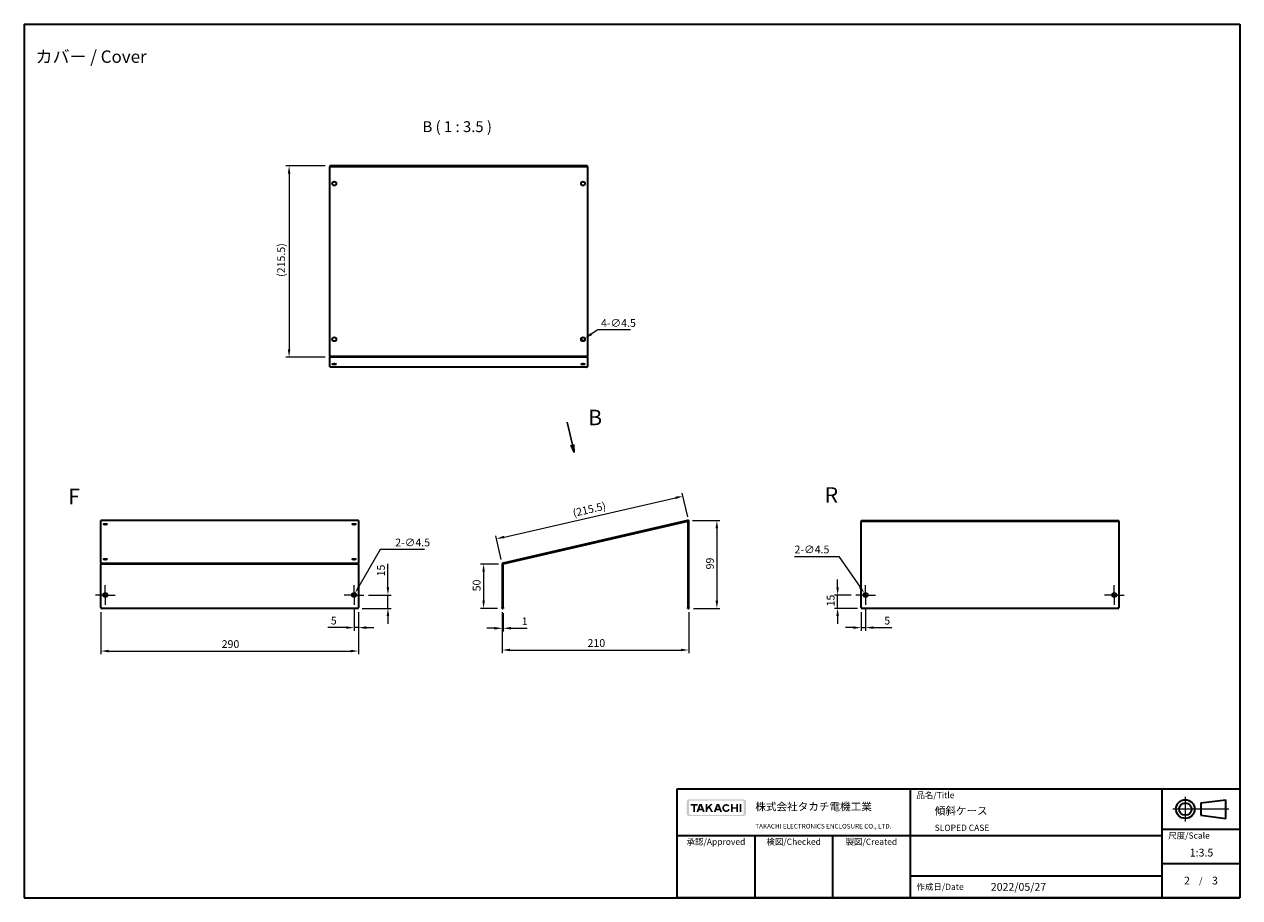
# Model space of a CAD drawing. Units: millimetres. Extents: x 58 to 4379, y 32 to 1156.
# Drawn here: x 1632 to 3001, y 32 to 1016 of the extents above; entities that cross this region are included whole.
import ezdxf
from ezdxf.enums import TextEntityAlignment as Align

# ---------------------------------------------------------------- set-up
doc = ezdxf.new("R2010")
doc.units = ezdxf.units.MM
doc.header["$LTSCALE"] = 4
doc.linetypes.add('CHAIN', pattern=[0.35429999999999995, 0.2362, -0.0295, 0.0591, -0.0295])
doc.layers.get('Defpoints').update_dxf_attribs({"lineweight": 25})
for name, color, linetype, lineweight in [('Border (ISO)', 7, 'Continuous', 35), ('Center Mark (ISO)', 131, 'Continuous', 18), ('Dimension (ISO)', 7, 'Continuous', 18), ('Dimension (ISO) @ 1', 7, 'Continuous', 18), ('Hatch (ISO)', 1, 'Continuous', 18), ('Section Line (ISO)', 7, 'CHAIN', 25), ('Symbol (ISO)', 7, 'Continuous', 18), ('Title (ISO)', 7, 'Continuous', 35), ('Visible (ISO)', 7, 'Continuous', 35), ('Visible Narrow (ISO)', 7, 'Continuous', 25)]:
    doc.layers.add(name, color=color, linetype=linetype, lineweight=lineweight)
doc.styles.add('Note Text (TK)', font='txt')
doc.styles.add('文字スタイル41', font='txt')
doc.styles.add('文字スタイル67', font='arial.ttf')
doc.styles.add('文字スタイル76', font='txt')
doc.styles.add('文字スタイル78', font='arialbd.ttf')
doc.styles.add('文字スタイル81', font='tahoma.ttf')
doc.dimstyles.new('Default - Method 1b (TK)', dxfattribs={"dimscale": 4, "dimtxt": 2.5, "dimasz": 2.5, "dimexe": 1, "dimexo": 1.499999999999999, "dimgap": 1, "dimtad": 1, "dimtoh": 1, "dimrnd": 1e-08, "dimdsep": 46, "dimtxsty": 'Note Text (TK)', "dimcen": 0.09, "dimdle": 5, "dimclrd": 100, "dimclre": 100, "dimclrt": 7, "dimadec": 1, "dimazin": 1, "dimtfac": 1, "dimtmove": 0, "dimatfit": 3, "dimfxl": 1, "dimtolj": 1, "dimlwd": -1, "dimlwe": -1, "dimarcsym": 0})

# ---------------------------------------------------------------- blocks, each defined once
blk = doc.blocks.new('図面枠 tk図枠')
at = {"layer": 'Border (ISO)'}
for p, q in [((14.49999999999999, 289), (405.4999999999999, 289)), ((14.49999999999999, 289), (14.50000000000001, 8.000000000000007)), ((405.4999999999999, 289), (405.4999999999999, 8.000000000000007)), ((14.50000000000001, 8.000000000000007), (405.4999999999999, 8.000000000000007))]:
    blk.add_line(p, q, dxfattribs=at)
blk = doc.blocks.new('表題欄 tk表題欄')
at = {"layer": 'Hatch (ISO)'}
h = blk.add_hatch(color=256, dxfattribs=at)
edge = h.paths.add_edge_path(flags=0)
edge.add_arc((95.57537688673352, 236.2990653650367), 0.5958259999999996, 269.9999999999897, 360)
edge.add_line((96.17120288673351, 236.2990653650368), (96.17120288673348, 239.7107813650365))
edge.add_arc((95.5753768867335, 239.7107813650366), 0.5958259999999996, 0, 90.0000000000068)
edge.add_line((95.57537688673342, 240.3066073650366), (79.13710888673356, 240.3066073650366))
edge.add_arc((79.13710888673353, 239.7107813650366), 0.5958259999999996, 89.99999999999744, 180)
edge.add_line((78.54128288673353, 239.7107813650365), (78.54128288673331, 236.2990653650368))
edge.add_arc((79.13710888673332, 236.2990653650365), 0.5958259999999996, 180, 270.0000000000231)
edge.add_line((79.13710888673356, 235.7032393650365), (95.57537688673342, 235.7032393650367))
edge = h.paths.add_edge_path()
edge.add_line((77.83935088673357, 239.9556413650366), (77.83935088673357, 236.0542053650368))
edge.add_arc((78.54128288673346, 236.0542053650367), 0.7019319999998935, 180, 270.0000000000087)
edge.add_line((78.54128288673357, 235.3522733650368), (96.17120288673352, 235.3522733650368))
edge.add_arc((96.17120288673351, 236.0542053650367), 0.7019319999998921, 270, 360)
edge.add_line((96.8731348867334, 236.0542053650368), (96.87313488673352, 239.9556413650366))
edge.add_arc((96.1712028867336, 239.9556413650367), 0.7019319999998921, 0, 90.00000000000873)
edge.add_line((96.17120288673348, 240.6575733650367), (78.54128288673357, 240.6575733650366))
edge.add_arc((78.54128288673357, 239.9556413650366), 0.7019319999999984, 90, 180)
for points in [[(79.07181288673355, 239.1476033650369), (79.07181288673355, 238.6578833650367), (79.92066088673353, 238.6578833650367), (79.92066088673353, 236.6581933650368), (80.50832488673353, 236.6581933650368), (80.50832488673353, 238.6578833650367), (81.35717288673355, 238.6578833650367), (81.35717288673355, 239.1476033650369)], [(85.68407849525303, 236.6581933650368), (84.9434673993943, 237.8918698287545), (84.41792288673358, 237.3246628822781), (84.41792288673358, 236.6581933650368), (83.89555488673355, 236.6581933650368), (83.89555488673355, 239.1476033650369), (84.41792288673358, 239.1476033650369), (84.41792288673358, 238.0993979968839), (85.38913556809511, 239.1476033650369), (86.10696490847272, 239.1476033650369), (85.31925422435492, 238.2974470774499), (86.30334488673353, 236.6581933650368)], [(92.09142939614459, 239.1476033650369), (92.09142939614459, 236.6581933650368), (92.60971639614465, 236.6581933650368), (92.60971639614465, 237.6580383650368), (93.76872039614462, 237.6580383650368), (93.76872039614462, 236.6581933650368), (94.28700739614459, 236.6581933650368), (94.28700739614459, 239.1476033650369), (93.76872039614462, 239.1476033650369), (93.76872039614462, 238.1477583650367), (92.60971639614465, 238.1477583650367), (92.60971639614465, 239.1476033650369)], [(94.84202339614467, 239.1476033650369), (94.84202339614467, 236.6581933650368), (95.36439139614473, 236.6581933650368), (95.36439139614473, 239.1476033650369)]]:
    blk.add_hatch(color=256, dxfattribs=at).paths.add_polyline_path(points)
h = blk.add_hatch(color=256, dxfattribs=at)
h.paths.add_polyline_path([(82.59020695886475, 237.7110913650368), (81.95242681460243, 237.7110913650368), (82.27131688673356, 238.5794973650367)], flags=0)
h.paths.add_polyline_path([(82.77903014574996, 237.1968853650368), (81.76360362771717, 237.1968853650368), (81.56578886050404, 236.6581933650368), (80.94907288673355, 236.6581933650368), (81.86321688673357, 239.1476033650369), (82.67941688673353, 239.1476033650369), (83.59356088673351, 236.6581933650368), (82.97684491296302, 236.6581933650368)])
h = blk.add_hatch(color=256, dxfattribs=at)
h.paths.add_polyline_path([(87.52707281460246, 237.7110913650368), (88.16485295886469, 237.7110913650368), (87.84596288673359, 238.5794973650367)], flags=0)
h.paths.add_polyline_path([(87.14043486050403, 236.6581933650368), (87.3382496277172, 237.1968853650368), (88.35367614574989, 237.1968853650368), (88.551490912963, 236.6581933650368), (89.16820688673343, 236.6581933650368), (88.25406288673352, 239.1476033650369), (87.43786288673356, 239.1476033650369), (86.52371888673358, 236.6581933650368)])
h = blk.add_hatch(color=256, dxfattribs=at)
edge = h.paths.add_edge_path()
edge.add_arc((90.52309888673334, 237.9028983650369), 1.273272000000011, 38.55054079078439, 336.5820184016556)
edge.add_line((91.69149139614446, 237.3968543650369), (91.17255542714857, 237.6216113977801))
edge.add_ellipse((90.52309888673352, 237.9028983650369), major_axis=(0, -0.7998759999999119), ratio=0.8673469387756529, start_angle=128.5505407907963, end_angle=426.582018401653, ccw=False)
edge.add_line((91.09381514418376, 238.3576891122095), (91.51887237036831, 238.6964075050431))
at = {"layer": 'Title (ISO)'}
for p, q in [((74.70882392282105, 244.052739026017), (255.7088239228211, 244.052739026017)), ((74.70882392282105, 209.052739026017), (74.70882392282105, 244.052739026017)), ((149.7088239228211, 244.052739026017), (149.7088239228211, 209.052739026017)), ((230.7088239228211, 244.052739026017), (230.7088239228211, 209.052739026017)), ((255.7088239228211, 244.052739026017), (255.7088239228211, 209.052739026017)), ((243.2088239228211, 239.552739026017), (251.2088239228211, 240.5527390260171)), ((243.2088239228211, 239.552739026017), (243.2088239228211, 235.552739026017)), ((251.2088239228211, 234.552739026017), (251.2088239228211, 240.5527390260171)), ((243.2088239228211, 235.552739026017), (251.2088239228211, 234.552739026017)), ((230.7088239228211, 231.052739026017), (255.7088239228211, 231.052739026017)), ((74.70882392282105, 229.052739026017), (230.7088239228211, 229.052739026017)), ((99.70882392282108, 229.052739026017), (99.70882392282108, 209.052739026017)), ((124.708823922821, 229.052739026017), (124.708823922821, 209.052739026017)), ((230.7088239228211, 220.052739026017), (255.7088239228211, 220.052739026017)), ((149.7088239228211, 216.052739026017), (230.7088239228211, 216.052739026017)), ((255.7088239228211, 209.052739026017), (74.70882392282105, 209.052739026017))]:
    blk.add_line(p, q, dxfattribs=at)
at = {"layer": 'Title (ISO)', "color": 4, "linetype": 'CHAIN', "lineweight": 18, "ltscale": 8.889559745788574}
blk.add_line((238.2088239228211, 241.552739026017), (238.2088239228211, 233.552739026017), dxfattribs=at)
at = {"layer": 'Title (ISO)', "color": 4, "linetype": 'CHAIN', "lineweight": 18, "ltscale": 20.00163269042969}
blk.add_line((252.2088239228211, 237.552739026017), (234.2088239228211, 237.552739026017), dxfattribs=at)
at = {"layer": 'Title (ISO)'}
for radius in [3, 2]:
    blk.add_circle((238.2088239228211, 237.552739026017), radius, dxfattribs=at)
at = {"layer": 'Title (ISO)', "color": 1, "char_height": 2.000000029802322, "line_spacing_factor": 1.5, "style": 'Note Text (TK)'}
for s, insert, width, attachment_point in [('\\fＭＳ Ｐゴシック|b0|i0;品名/Title', (151.708823922821, 242.052739026017), 13.06432723999025, 4), ('\\fＭＳ Ｐゴシック|b0|i0;承認/Approved', (87.20882392282108, 227.052739026017), 19.32163715362549, 5), ('\\fＭＳ Ｐゴシック|b0|i0;検図/Checked', (112.208823922821, 227.052739026017), 18.32748532295227, 5), ('\\fＭＳ Ｐゴシック|b0|i0;製図/Created', (137.2088239228211, 227.052739026017), 17.47368454933166, 5), ('\\fＭＳ Ｐゴシック|b0|i0;尺度/Scale', (232.7088239228211, 229.052739026017), 14.33918118476867, 4), ('\\fＭＳ Ｐゴシック|b0|i0;作成日/Date', (151.708823922821, 212.552739026017), 16.39766097068788, 4)]:
    blk.add_mtext(s, dxfattribs=dict(at, insert=insert, width=width, attachment_point=attachment_point))
at = {"layer": 'Title (ISO)', "color": 7, "line_spacing_factor": 1.5, "style": 'Note Text (TK)'}
for s, insert, char_height, attachment_point in [('株式会社タカチ電機工業', (99.87313488673345, 238.052739026017), 2.5, 4), ('\\fＭＳ Ｐゴシック|b0|i0;/', (243.2088239228211, 214.552739026017), 2.000000029802322, 5)]:
    blk.add_mtext(s, dxfattribs=dict(at, insert=insert, char_height=char_height, attachment_point=attachment_point))
at = {"layer": 'Title (ISO)', "color": 7, "insert": (99.87313488673342, 232.052739026017), "char_height": 1.49859994649887, "width": 48.16879749298095, "attachment_point": 4, "line_spacing_factor": 1.5, "style": 'Note Text (TK)'}
blk.add_mtext('\\fArial|b0|i0;TAKACHI ELECTRONICS ENCLOSURE CO., LTD.', dxfattribs=at)
at = {"layer": 'Title (ISO)', "color": 7}
for tag, p, height, style in [('<品名>_001', (157.5951875591847, 235.7530231169261), 2.5, 'Note Text (TK)'), ('<Title>_001', (157.5833123247707, 230.5520568828656), 2.000000029802322, '文字スタイル67'), ('<尺度>_001', (240.8863807410029, 222.302739026017), 2.5, 'Note Text (TK)'), ('<ページ_No.>_001', (237.9488807410029, 213.302739026017), 2.5, 'Note Text (TK)'), ('<総ページ数>_001', (246.7997330137301, 213.302739026017), 2.5, 'Note Text (TK)'), ('作成日_001', (175.6392216500938, 211.2814322078352), 2.5, 'Note Text (TK)')]:
    blk.add_attdef(tag, p, '', height=height, dxfattribs=dict(at, style=style))
blk = doc.blocks.new('2dTransSection1')
at = {"layer": 'Section Line (ISO)', "linetype": 'Continuous'}
for p, q in [((189.1390850311085, 161.0074333934332), (190.8262179386881, 153.6996579075441)), ((190.3390329062955, 153.5871823803721), (191.388595574548, 151.263732745581)), ((190.8262179386881, 153.6996579075441), (191.388595574548, 151.263732745581)), ((191.388595574548, 151.263732745581), (191.3134029710807, 153.8121334347161))]:
    blk.add_line(p, q, dxfattribs=at)
at = {"layer": 'Section Line (ISO)', "insert": (195.8972959590846, 158.4493681480817), "char_height": 5, "attachment_point": 7, "style": '文字スタイル81'}
blk.add_mtext('B', dxfattribs=at)
blk = doc.blocks.new('*D58')
at = {"layer": 'Defpoints', "color": 0}
for p in [(2170.164917403173, 357.8209473370341), (2171.164917403173, 357.8209473370341), (2171.164917403173, 335.3892272310714)]:
    blk.add_point(p, dxfattribs=at)
at = {"layer": 'Dimension (ISO)', "color": 100}
for p, q in [((2170.164917403173, 352.5709473370341), (2170.164917403173, 331.8892272310713)), ((2171.164917403173, 352.5709473370341), (2171.164917403173, 331.8892272310713)), ((2161.414917403173, 335.3892272310714), (2152.664917403173, 335.3892272310714)), ((2170.164917403173, 335.3892272310714), (2171.164917403173, 335.3892272310714)), ((2179.914917403173, 335.3892272310714), (2198.299860624254, 335.3892272310714))]:
    blk.add_line(p, q, dxfattribs=at)
for points in [[(2161.414917403173, 336.8475605644047), (2161.414917403173, 333.930893897738), (2170.164917403173, 335.3892272310714)], [(2179.914917403173, 336.8475605644047), (2179.914917403173, 333.930893897738), (2171.164917403173, 335.3892272310714)]]:
    blk.add_solid(points, dxfattribs=at)
at = {"layer": 'Dimension (ISO)', "color": 7, "insert": (2192.164917442437, 343.2642272310713), "char_height": 8.75, "attachment_point": 4, "style": 'Note Text (TK)'}
blk.add_mtext('\\A1;1', dxfattribs=at)
blk = doc.blocks.new('*D59')
at = {"layer": 'Defpoints', "color": 0}
for p in [(2170.164917403173, 358.8209473370341), (2380.164917403172, 358.8209473370536), (2380.164917403172, 310.9140941530726)]:
    blk.add_point(p, dxfattribs=at)
at = {"layer": 'Dimension (ISO)', "color": 100}
for p, q in [((2170.164917403173, 353.5709473370341), (2170.164917403173, 307.4140941530726)), ((2380.164917403172, 353.5709473370537), (2380.164917403172, 307.4140941530726)), ((2178.914917403173, 310.9140941530726), (2371.414917403172, 310.9140941530726))]:
    blk.add_line(p, q, dxfattribs=at)
for points in [[(2178.914917403173, 312.3724274864059), (2178.914917403173, 309.4557608197393), (2170.164917403173, 310.9140941530726)], [(2371.414917403172, 312.3724274864059), (2371.414917403172, 309.4557608197393), (2380.164917403172, 310.9140941530726)]]:
    blk.add_solid(points, dxfattribs=at)
at = {"layer": 'Dimension (ISO)', "color": 7, "insert": (2266.16633785772, 318.7890941530726), "char_height": 8.75, "attachment_point": 4, "style": 'Note Text (TK)'}
blk.add_mtext('\\A1;210', dxfattribs=at)
blk = doc.blocks.new('*D60')
at = {"layer": 'Defpoints', "color": 0}
for p in [(2003.232905050742, 361.8209473370342), (2008.232905050743, 358.8209473370341), (2008.232905050743, 336.10958005618)]:
    blk.add_point(p, dxfattribs=at)
at = {"layer": 'Dimension (ISO)', "color": 100}
for p, q in [((2003.232905050742, 356.5709473370342), (2003.232905050742, 332.60958005618)), ((2008.232905050743, 353.5709473370341), (2008.232905050743, 332.60958005618)), ((1994.482905050742, 336.10958005618), (1973.661882247905, 336.10958005618)), ((2008.232905050743, 336.10958005618), (2003.232905050742, 336.10958005618)), ((2016.982905050742, 336.10958005618), (2025.732905050742, 336.10958005618))]:
    blk.add_line(p, q, dxfattribs=at)
for points in [[(1994.482905050742, 337.5679133895133), (1994.482905050742, 334.6512467228467), (2003.232905050742, 336.10958005618)], [(2016.982905050742, 337.5679133895133), (2016.982905050742, 334.6512467228467), (2008.232905050743, 336.10958005618)]]:
    blk.add_solid(points, dxfattribs=at)
at = {"layer": 'Dimension (ISO)', "color": 7, "insert": (1977.161882247905, 343.98458005618), "char_height": 8.75, "attachment_point": 4, "style": 'Note Text (TK)'}
blk.add_mtext('\\A1;5', dxfattribs=at)
blk = doc.blocks.new('*D61')
at = {"layer": 'Defpoints', "color": 0}
for p in [(1718.232905050742, 358.8209473370341), (2008.232905050743, 358.8209473370341), (2008.232905050743, 309.72573621937)]:
    blk.add_point(p, dxfattribs=at)
at = {"layer": 'Dimension (ISO)', "color": 100}
for p, q in [((1718.232905050742, 353.5709473370341), (1718.232905050742, 306.22573621937)), ((2008.232905050743, 353.5709473370341), (2008.232905050743, 306.22573621937)), ((1726.982905050742, 309.72573621937), (1999.482905050742, 309.72573621937))]:
    blk.add_line(p, q, dxfattribs=at)
for points in [[(1726.982905050742, 311.1840695527033), (1726.982905050742, 308.2674028860367), (1718.232905050742, 309.72573621937)], [(1999.482905050742, 311.1840695527033), (1999.482905050742, 308.2674028860367), (2008.232905050743, 309.72573621937)]]:
    blk.add_solid(points, dxfattribs=at)
at = {"layer": 'Dimension (ISO)', "color": 7, "insert": (1854.234325505288, 317.60073621937), "char_height": 8.75, "attachment_point": 4, "style": 'Note Text (TK)'}
blk.add_mtext('\\A1;290', dxfattribs=at)
blk = doc.blocks.new('*D62')
at = {"layer": 'Defpoints', "color": 0}
for p in [(2014.232905050743, 372.8209473370343), (2007.232905050743, 357.8209473370342), (2041.451107485824, 357.8209473370342)]:
    blk.add_point(p, dxfattribs=at)
at = {"layer": 'Dimension (ISO)', "color": 100}
for p, q in [((2041.451107485824, 381.5709473370343), (2041.451107485824, 408.0595838606893)), ((2019.482905050743, 372.8209473370343), (2044.951107485823, 372.8209473370343)), ((2041.451107485824, 357.8209473370342), (2041.451107485824, 372.8209473370343)), ((2012.482905050744, 357.8209473370342), (2044.951107485823, 357.8209473370342)), ((2041.451107485824, 349.0709473370342), (2041.451107485824, 340.3209473370342))]:
    blk.add_line(p, q, dxfattribs=at)
for points in [[(2039.992774152491, 381.5709473370343), (2042.909440819157, 381.5709473370343), (2041.451107485824, 372.8209473370343)], [(2039.992774152491, 349.0709473370342), (2042.909440819157, 349.0709473370342), (2041.451107485824, 357.8209473370342)]]:
    blk.add_solid(points, dxfattribs=at)
at = {"layer": 'Dimension (ISO)', "color": 7, "insert": (2033.576107485823, 393.8209474970522), "char_height": 8.75, "attachment_point": 4, "rotation": 90, "style": 'Note Text (TK)'}
blk.add_mtext('\\A1;15', dxfattribs=at)
blk = doc.blocks.new('*D63')
at = {"layer": 'Defpoints', "color": 0}
for p in [(2002.107905050741, 370.8723901785194), (2004.357905050742, 374.7695044955491)]:
    blk.add_point(p, dxfattribs=at)
at = {"layer": 'Dimension (ISO)', "color": 100}
for p, q in [((2032.846405005154, 424.1130338479873), (2008.732905050744, 382.3472267786618)), ((2082.73449915536, 424.1130338479876), (2032.846405005154, 424.1130338479873)), ((2002.917905050742, 372.8209473370341), (2003.547905050742, 372.820947337034)), ((2003.232905050742, 372.5059473370341), (2003.232905050742, 373.135947337034))]:
    blk.add_line(p, q, dxfattribs=at)
blk.add_solid([(2007.469951336892, 383.0763934453287), (2009.995858764597, 381.6180601119949), (2004.357905050742, 374.7695044955491)], dxfattribs=at)
at = {"layer": 'Dimension (ISO)', "color": 7, "insert": (2049.623703700815, 431.9880338479873), "char_height": 8.75, "attachment_point": 4, "style": 'Note Text (TK)'}
blk.add_mtext('\\A1;2-∅4.5', dxfattribs=at)
blk = doc.blocks.new('*D64')
at = {"layer": 'Defpoints', "color": 0}
for p in [(2574.330359274648, 358.8209473370536), (2579.330359274648, 361.8209473370341), (2579.330359274648, 336.10958005618)]:
    blk.add_point(p, dxfattribs=at)
at = {"layer": 'Dimension (ISO)', "color": 100}
for p, q in [((2579.330359274648, 356.5709473370341), (2579.330359274648, 332.60958005618)), ((2574.330359274648, 353.5709473370537), (2574.330359274648, 332.60958005618)), ((2565.580359274648, 336.10958005618), (2556.830359274648, 336.10958005618)), ((2574.330359274648, 336.10958005618), (2579.330359274648, 336.10958005618)), ((2588.080359274648, 336.10958005618), (2608.901382077485, 336.10958005618))]:
    blk.add_line(p, q, dxfattribs=at)
for points in [[(2565.580359274648, 337.5679133895133), (2565.580359274648, 334.6512467228467), (2574.330359274648, 336.10958005618)], [(2588.080359274648, 337.5679133895133), (2588.080359274648, 334.6512467228467), (2579.330359274648, 336.10958005618)]]:
    blk.add_solid(points, dxfattribs=at)
at = {"layer": 'Dimension (ISO)', "color": 7, "insert": (2600.330359350212, 343.98458005618), "char_height": 8.75, "attachment_point": 4, "style": 'Note Text (TK)'}
blk.add_mtext('\\A1;5', dxfattribs=at)
blk = doc.blocks.new('*D65')
at = {"layer": 'Defpoints', "color": 0}
for p in [(2547.779246831175, 372.8209473370342), (2568.330359274649, 372.8209473370342), (2575.330359274649, 357.8209473370538)]:
    blk.add_point(p, dxfattribs=at)
at = {"layer": 'Dimension (ISO)', "color": 100}
for p, q in [((2547.779246831175, 381.5709473370342), (2547.779246831175, 390.3209473370343)), ((2563.080359274649, 372.8209473370342), (2544.279246831175, 372.8209473370342)), ((2547.779246831175, 357.8209473370538), (2547.779246831175, 372.8209473370342)), ((2570.080359274649, 357.8209473370538), (2544.279246831175, 357.8209473370538)), ((2547.779246831175, 349.0709473370538), (2547.779246831175, 340.3209473370538))]:
    blk.add_line(p, q, dxfattribs=at)
for points in [[(2546.320913497841, 381.5709473370342), (2549.237580164508, 381.5709473370342), (2547.779246831175, 372.8209473370342)], [(2546.320913497841, 349.0709473370538), (2549.237580164508, 349.0709473370538), (2547.779246831175, 357.8209473370538)]]:
    blk.add_solid(points, dxfattribs=at)
at = {"layer": 'Dimension (ISO)', "color": 7, "insert": (2539.904246831174, 359.951629155225), "char_height": 8.75, "attachment_point": 4, "rotation": 90, "style": 'Note Text (TK)'}
blk.add_mtext('\\A1;15', dxfattribs=at)
blk = doc.blocks.new('*D66')
at = {"layer": 'Defpoints', "color": 0}
for p in [(2578.046089728993, 374.6684190510535), (2580.614628820305, 370.9734756230143)]:
    blk.add_point(p, dxfattribs=at)
at = {"layer": 'Dimension (ISO)', "color": 100}
for p, q in [((2499.252824164496, 416.2496328682094), (2549.140918314713, 416.2496328682093)), ((2549.140918314713, 416.2496328682093), (2573.051708162555, 381.8530312722399)), ((2579.015359274649, 372.8209473370335), (2579.645359274648, 372.8209473370339)), ((2579.330359274648, 372.505947337034), (2579.330359274648, 373.1359473370337))]:
    blk.add_line(p, q, dxfattribs=at)
blk.add_solid([(2574.249143532753, 382.6854281999798), (2571.854272792357, 381.0206343445003), (2578.046089728993, 374.6684190510535)], dxfattribs=at)
at = {"layer": 'Dimension (ISO)', "color": 7, "insert": (2499.252824164497, 424.1246328682096), "char_height": 8.75, "attachment_point": 4, "style": 'Note Text (TK)'}
blk.add_mtext('\\A1;2-∅4.5', dxfattribs=at)
blk = doc.blocks.new('*D67')
at = {"layer": 'Defpoints', "color": 0}
for p in [(2379.064917403169, 456.8180578082431), (2380.164917403173, 357.8209473370537), (2411.812532760304, 357.8209473370537)]:
    blk.add_point(p, dxfattribs=at)
at = {"layer": 'Dimension (ISO)', "color": 100}
for p, q in [((2384.31491740317, 456.8180578082431), (2415.312532760304, 456.8180578082431)), ((2411.812532760304, 448.0680578082431), (2411.812532760304, 366.5709473370537)), ((2385.414917403173, 357.8209473370537), (2415.312532760304, 357.8209473370537))]:
    blk.add_line(p, q, dxfattribs=at)
for points in [[(2410.354199426971, 448.0680578082431), (2413.270866093637, 448.0680578082431), (2411.812532760304, 456.8180578082431)], [(2410.354199426971, 366.5709473370537), (2413.270866093637, 366.5709473370537), (2411.812532760304, 357.8209473370537)]]:
    blk.add_solid(points, dxfattribs=at)
at = {"layer": 'Dimension (ISO)', "color": 7, "insert": (2403.937532760304, 401.6518889362846), "char_height": 8.75, "attachment_point": 4, "rotation": 90, "style": 'Note Text (TK)'}
blk.add_mtext('\\A1;99', dxfattribs=at)
blk = doc.blocks.new('*D68')
at = {"layer": 'Defpoints', "color": 0}
for p in [(2259.167031841785, 659.6137911089771), (2262.983248274489, 661.9984277980255)]:
    blk.add_point(p, dxfattribs=at)
at = {"layer": 'Dimension (ISO)', "color": 100}
for p, q in [((2277.824089957229, 671.272014922103), (2270.403669115859, 666.6352213600642)), ((2314.633749048138, 671.272014922103), (2277.824089957229, 671.272014922103)), ((2260.760140058136, 660.8061094535013), (2261.390140058137, 660.8061094535014)), ((2261.075140058137, 660.4911094535012), (2261.075140058137, 661.121109453501))]:
    blk.add_line(p, q, dxfattribs=at)
blk.add_solid([(2269.630870188853, 667.8719581669593), (2271.176468042865, 665.3984845531693), (2262.983248274489, 661.9984277980255)], dxfattribs=at)
at = {"layer": 'Dimension (ISO)', "color": 7, "insert": (2281.324089957229, 679.1470149221027), "char_height": 8.75, "attachment_point": 4, "style": 'Note Text (TK)'}
blk.add_mtext('\\A1;4-∅4.5', dxfattribs=at)
blk = doc.blocks.new('*D55')
at = {"layer": 'Defpoints', "color": 0}
for p in [(2373.663571583399, 484.1766176707422), (2380.164917403168, 455.7180578082427), (2170.164917403173, 407.7436476923312)]:
    blk.add_point(p, dxfattribs=at)
at = {"layer": 'Dimension (ISO)', "color": 100}
for p, q in [((2172.193809254198, 438.150936699621), (2365.133333912603, 482.227888525957)), ((2378.995679916297, 460.8362004107203), (2372.884079925484, 487.5887127390607)), ((2168.995679916301, 412.8617902948087), (2162.884079925488, 439.614302623154))]:
    blk.add_line(p, q, dxfattribs=at)
for points in [[(2364.808545721805, 483.6495948044229), (2365.4581221034, 480.806182247491), (2373.663571583399, 484.1766176707422)], [(2171.8690210634, 439.5726429780871), (2172.518597444995, 436.7292304211551), (2163.663571583402, 436.2022075548357)]]:
    blk.add_solid(points, dxfattribs=at)
at = {"layer": 'Dimension (ISO)', "color": 7, "insert": (2249.689422082328, 465.0035891633201), "char_height": 8.75, "attachment_point": 4, "rotation": 12.868366171631244, "style": 'Note Text (TK)'}
blk.add_mtext('\\A1;(215.5)', dxfattribs=at)
blk = doc.blocks.new('*D56')
at = {"layer": 'Defpoints', "color": 0}
for p in [(2171.264917403174, 407.7436476923314), (2149.188201648504, 357.8209473370342), (2170.164917403174, 357.8209473370342)]:
    blk.add_point(p, dxfattribs=at)
at = {"layer": 'Dimension (ISO)', "color": 100}
for p, q in [((2166.014917403174, 407.7436476923314), (2145.688201648504, 407.7436476923314)), ((2149.188201648504, 398.9936476923315), (2149.188201648504, 366.5709473370342)), ((2164.914917403174, 357.8209473370342), (2145.688201648504, 357.8209473370342))]:
    blk.add_line(p, q, dxfattribs=at)
for points in [[(2147.72986831517, 398.9936476923315), (2150.646534981837, 398.9936476923315), (2149.188201648504, 407.7436476923314)], [(2147.72986831517, 366.5709473370342), (2150.646534981837, 366.5709473370342), (2149.188201648504, 357.8209473370342)]]:
    blk.add_solid(points, dxfattribs=at)
at = {"layer": 'Dimension (ISO)', "color": 7, "insert": (2141.313201648503, 376.9655361510463), "char_height": 8.75, "attachment_point": 4, "rotation": 90, "style": 'Note Text (TK)'}
blk.add_mtext('\\A1;50', dxfattribs=at)
blk = doc.blocks.new('*D57')
at = {"layer": 'Defpoints', "color": 0}
for p in [(1976.075140058138, 856.243910124232), (1930.130313546992, 640.8061094535014), (1976.075140058138, 640.8061094535014)]:
    blk.add_point(p, dxfattribs=at)
at = {"layer": 'Dimension (ISO)', "color": 100}
for p, q in [((1970.825140058137, 856.243910124232), (1926.630313546992, 856.243910124232)), ((1930.130313546992, 847.4939101242322), (1930.130313546992, 649.5561094535014)), ((1970.825140058137, 640.8061094535014), (1926.630313546992, 640.8061094535014))]:
    blk.add_line(p, q, dxfattribs=at)
for points in [[(1928.671980213658, 847.4939101242322), (1931.588646880325, 847.4939101242322), (1930.130313546992, 856.243910124232)], [(1928.671980213658, 649.5561094535014), (1931.588646880325, 649.5561094535014), (1930.130313546992, 640.8061094535014)]]:
    blk.add_solid(points, dxfattribs=at)
at = {"layer": 'Dimension (ISO)', "color": 7, "insert": (1921.211279456082, 731.0995836525028), "char_height": 8.75, "attachment_point": 4, "rotation": 90, "style": 'Note Text (TK)'}
blk.add_mtext('\\A1;(215.5)', dxfattribs=at)

msp = doc.modelspace()

# ---------------------------------------------------------------- linework, layer by layer
at = {"layer": 'Center Mark (ISO)', "linetype": 'Continuous'}
for p, q in [((1723.232905050742, 372.8209473370341), (1723.232905050742, 383.8209473370342)), ((2003.232905050742, 372.8209473370342), (2003.232905050742, 383.8209473370342)), ((2579.330359274648, 372.8209473370341), (2579.330359274648, 383.8209473370342)), ((2859.330359274648, 372.8209473370341), (2859.330359274648, 383.8209473370342)), ((1723.232905050742, 372.8209473370341), (1712.232905050742, 372.8209473370341)), ((1723.232905050742, 372.8209473370341), (1734.232905050742, 372.8209473370341)), ((1723.232905050742, 372.8209473370341), (1723.232905050742, 361.8209473370341)), ((2003.232905050742, 372.8209473370342), (1992.232905050742, 372.8209473370342)), ((2003.232905050742, 372.8209473370342), (2014.232905050743, 372.8209473370342)), ((2003.232905050742, 372.8209473370342), (2003.232905050742, 361.8209473370342)), ((2579.330359274648, 372.8209473370341), (2568.330359274648, 372.8209473370341)), ((2579.330359274648, 372.8209473370341), (2590.330359274648, 372.8209473370341)), ((2579.330359274648, 372.8209473370341), (2579.330359274648, 361.8209473370341)), ((2859.330359274648, 372.8209473370341), (2848.330359274648, 372.8209473370341)), ((2859.330359274648, 372.8209473370341), (2870.330359274648, 372.8209473370341)), ((2859.330359274648, 372.8209473370341), (2859.330359274648, 361.8209473370341))]:
    msp.add_line(p, q, dxfattribs=at)
at = {"layer": 'Visible (ISO)'}
for p, q in [((1976.075140058136, 856.2439101242317), (1976.075140058136, 855.1439101242318)), ((2266.075140058137, 856.2439101242317), (1976.075140058136, 856.2439101242317)), ((1976.075140058136, 641.8779165247649), (1976.075140058136, 855.1439101242318)), ((2266.075140058137, 855.1439101242316), (2266.075140058137, 856.2439101242315)), ((2266.075140058137, 855.1439101242316), (2266.075140058137, 641.8779165247648)), ((1976.075140058136, 641.8779165247649), (1976.075140058136, 640.8061094535012)), ((1976.075140058133, 629.8008964272236), (1976.075140058136, 640.8061094535012)), ((2265.075140058133, 629.5759453728797), (1977.075140058133, 629.5759453728797)), ((2266.075140058137, 640.806109453501), (2266.075140058137, 641.8779165247648)), ((2266.075140058137, 640.806109453501), (2266.075140058134, 629.8008964272236)), ((1718.232905050804, 456.8180578082428), (1718.232905050804, 456.7898648795064)), ((2008.232905050804, 456.8180578082428), (1718.232905050804, 456.8180578082428)), ((1718.232905050743, 408.815454763595), (1718.232905050804, 456.7898648795064)), ((2008.232905050804, 456.7898648795064), (2008.232905050804, 456.8180578082428)), ((2008.232905050804, 456.7898648795064), (2008.232905050743, 408.815454763595)), ((2378.81747124339, 456.7898648795064), (2171.017471243395, 408.815454763595)), ((2171.242422297739, 407.8410846988097), (2379.042422297734, 455.8154948147213)), ((2379.164917403169, 455.7180578082428), (2379.164917403172, 358.8209473370536)), ((2380.164917403172, 358.8209473370536), (2380.164917403169, 455.7180578082428)), ((2574.330359274648, 456.8180578082428), (2574.330359274648, 455.7180578082428)), ((2574.330359274648, 456.8180578082428), (2864.330359274648, 456.8180578082428)), ((2574.330359274648, 358.8209473370536), (2574.330359274648, 455.7180578082428)), ((2864.330359274648, 455.7180578082428), (2864.330359274648, 456.8180578082428)), ((2864.330359274648, 455.7180578082428), (2864.330359274648, 358.8209473370536)), ((1718.232905050743, 408.8154547635948), (1718.232905050742, 407.7436476923312)), ((1718.232905050742, 358.8209473370341), (1718.232905050742, 407.7436476923312)), ((2008.232905050743, 407.7436476923312), (2008.232905050743, 408.815454763595)), ((2008.232905050743, 407.7436476923312), (2008.232905050743, 358.8209473370341)), ((2170.164917403173, 407.7436476923312), (2170.164917403173, 358.8209473370341)), ((2171.164917403173, 358.8209473370341), (2171.164917403173, 407.7436476923312)), ((2007.232905050742, 357.8209473370341), (1719.232905050742, 357.8209473370341)), ((2170.164917403173, 357.8209473370341), (2170.164917403173, 358.8209473370341)), ((2170.164917403173, 357.8209473370341), (2171.164917403173, 357.8209473370341)), ((2171.164917403173, 358.8209473370341), (2171.164917403173, 357.8209473370341)), ((2379.164917403172, 357.8209473370535), (2379.164917403172, 358.8209473370536)), ((2379.164917403172, 357.8209473370535), (2380.164917403172, 357.8209473370535)), ((2380.164917403172, 358.8209473370536), (2380.164917403172, 357.8209473370535)), ((2863.330359274648, 357.8209473370535), (2575.330359274648, 357.8209473370535))]:
    msp.add_line(p, q, dxfattribs=at)
for centre in [(1981.075140058137, 836.2157171954955), (2261.075140058137, 836.2157171954955), (1981.075140058137, 660.8061094535011), (2261.075140058137, 660.8061094535011), (1723.232905050742, 372.8209473370341), (2003.232905050742, 372.8209473370341), (2579.330359274648, 372.8209473370341), (2859.330359274648, 372.8209473370341)]:
    msp.add_circle(centre, 2.25, dxfattribs=at)
for centre, radius, start, end in [((2379.064917403169, 455.7180578082427), 1.100000000000012, 0, 103.0000000000104), ((2379.064917403169, 455.7180578082427), 0.1000000000000072, 0, 102.9999999999708), ((2171.264917403173, 407.7436476923312), 1.099999999999997, 103.0000000000104, 180), ((2171.264917403173, 407.7436476923312), 0.0999999999999979, 102.9999999999708, 180), ((1719.232905050742, 358.8209473370341), 1, 180, 270), ((2007.232905050742, 358.8209473370341), 0.9999999999999998, 270, 0), ((2575.330359274648, 358.8209473370536), 1, 180, 270), ((2863.330359274648, 358.8209473370536), 1, 270, 0)]:
    msp.add_arc(centre, radius, start, end, dxfattribs=at)
for centre, major_axis, ratio, start_param, end_param in [((1977.075140058133, 629.8008964272236), (-1, 2e-16), 0.224951054343957, 0, 1.570796326794772), ((1981.075140058134, 633.9245812528242), (2.25, 3.42e-14), 0.224951054343957, 4.437849669768952, 4.986928291000557), ((2261.075140058134, 633.9245812528242), (2.25, 3.42e-14), 0.224951054343957, 4.437849669768885, 4.986928291000531), ((2265.075140058133, 629.8008964272236), (1, -2e-16), 0.2249510543439571, 4.712388980385808, 6.283185307181977), ((1723.232905050799, 451.5575778585762), (-2.25, -1.532e-13), 0.2249510543439558, 4.437849669768572, 4.986928291000235), ((2003.232905050799, 451.5575778585762), (-2.25, -1.541e-13), 0.2249510543439568, 4.437849669768843, 4.98692829099999), ((1723.232905050748, 412.0990016549548), (-2.25, -1.532e-13), 0.2249510543439558, 4.437849669768572, 4.986928291000235), ((2003.232905050748, 412.0990016549549), (-2.25, -1.537e-13), 0.2249510543439564, 4.437849669768332, 4.986928291000501)]:
    msp.add_ellipse(centre, major_axis=major_axis, ratio=ratio, start_param=start_param, end_param=end_param, dxfattribs=at)
for centre, major_axis, ratio in [((1981.075140058134, 632.950211188039), (2.25, -4e-16), 0.224951054343957), ((2261.075140058134, 632.950211188039), (2.25, -4e-16), 0.224951054343957), ((1723.232905050799, 452.5319479233615), (2.25, 0), 0.2249510543439568), ((2003.232905050799, 452.5319479233615), (2.25, 0), 0.2249510543439568), ((1723.232905050748, 413.0733717197399), (2.25, 0), 0.2249510543439568), ((2003.232905050748, 413.0733717197399), (2.25, 0), 0.2249510543439568)]:
    msp.add_ellipse(centre, major_axis=major_axis, ratio=ratio, dxfattribs=at)
at = {"layer": 'Visible Narrow (ISO)'}
for p, q in [((1976.075140058136, 855.1439101242318), (2266.075140058137, 855.1439101242316)), ((1976.075140058136, 641.8779165247649), (2266.075140058137, 641.8779165247648)), ((1976.075140058136, 640.8061094535012), (2266.075140058137, 640.806109453501)), ((1718.232905050804, 456.7898648795064), (2008.232905050804, 456.7898648795064)), ((2378.81747124339, 456.7898648795064), (2379.042422297734, 455.8154948147213)), ((2380.164917403169, 455.7180578082428), (2379.164917403169, 455.7180578082428)), ((2864.330359274648, 455.7180578082428), (2574.330359274648, 455.7180578082428)), ((1718.232905050743, 408.815454763595), (2008.232905050743, 408.815454763595)), ((1718.232905050742, 407.7436476923312), (2008.232905050743, 407.7436476923312)), ((2170.164917403173, 407.7436476923312), (2171.164917403173, 407.7436476923312)), ((2171.017471243395, 408.815454763595), (2171.242422297739, 407.8410846988097)), ((2171.164917403173, 358.8209473370341), (2170.164917403173, 358.8209473370341)), ((2380.164917403172, 358.8209473370536), (2379.164917403172, 358.8209473370536))]:
    msp.add_line(p, q, dxfattribs=at)

# ---------------------------------------------------------------- block references
at = {"xscale": 3.5, "yscale": 3.5, "zscale": 3.5}
msp.add_blockref('図面枠 tk図枠', (1581.25, 4.000000000000003), dxfattribs=at)
ref = msp.add_blockref('表題欄 tk表題欄', (2105.519116270127, -699.6845865910595), dxfattribs=dict(xscale=3.5, yscale=3.5, zscale=3.5))
ref.add_attrib('<品名>_001', '傾斜ケース', (2657.102272727273, 125.4509943181818), dxfattribs={"layer": 'Title (ISO)', "color": 7, "height": 8.75, "style": 'Note Text (TK)'})
ref.add_attrib('<尺度>_001', '1:3.5', (2944.271306818182, 78.37500000000011), dxfattribs={"layer": 'Title (ISO)', "color": 7, "height": 8.75, "style": 'Note Text (TK)'})
ref.add_attrib('作成日_001', '2022/05/27', (2720.256392045455, 39.80042613636371), dxfattribs={"layer": 'Title (ISO)', "color": 7, "height": 8.75, "style": 'Note Text (TK)'})
ref.add_attrib('<Title>_001', 'SLOPED CASE', (2657.060709406824, 107.24761249897), dxfattribs={"layer": 'Title (ISO)', "color": 7, "height": 7.000000104308128, "style": '文字スタイル67'})
ref.add_attrib('<ページ_No.>_001', '2', (2937.818181818181, 46.87500000000006), dxfattribs={"layer": 'Title (ISO)', "color": 7, "height": 8.75, "style": 'Note Text (TK)'})
ref.add_attrib('<総ページ数>_001', '3', (2969.318181818182, 46.87500000000006), dxfattribs={"layer": 'Title (ISO)', "color": 7, "height": 8.75, "style": 'Note Text (TK)'})
at = {"layer": 'Section Line (ISO)', "xscale": 3.5, "yscale": 3.5, "zscale": 3.5}
msp.add_blockref('2dTransSection1', (1581.25, 4.000000000000003), dxfattribs=at)

# ---------------------------------------------------------------- texts
at = {"layer": 'Symbol (ISO)', "color": 7}
for s, height, style, p in [('カバー / Cover', 14.00000020861625, '文字スタイル76', (1644.678857683769, 979.0971589573796)), ('R', 17.5, '文字スタイル78', (2533.19845385767, 485.5092380899435)), ('F', 17.5, '文字スタイル78', (1681.326150855293, 483.8187122784078))]:
    msp.add_text(s, height=height, dxfattribs=dict(at, style=style)).set_placement(p, align=Align.MIDDLE_LEFT)
at = {"layer": 'Symbol (ISO)', "color": 7, "insert": (2080.40820613358, 890.2728207516219), "char_height": 12.24999979138374, "attachment_point": 7, "style": '文字スタイル41'}
msp.add_mtext('B ( 1 : 3.5 )', dxfattribs=at)

# ---------------------------------------------------------------- dimensions: what is measured, and where the dimension line sits
at = {"layer": 'Dimension (ISO) @ 1', "color": 100}
for base, p1, p2, angle, override, picture, middle in [((1930.130313546992, 640.8061094535014), (1976.075140058136, 856.2439101242317), (1976.075140058136, 640.8061094535012), 90, {"dimscale": 1, "dimtxt": 8.75, "dimasz": 8.75, "dimexe": 3.5, "dimexo": 5.249999999999999, "dimgap": 3.5, "dimtoh": 0, "dimdec": 1, "dimlfac": 1.000288711308209, "dimcen": 0.315, "dimtol": 0, "dimlim": 0, "dimtp": 0, "dimtm": 0, "dimtdec": 2, "dimtix": 0, "dimtofl": 0, "dimtmove": 0, "dimatfit": 1}, '*D57', (1930.130313546991, 748.5250097888664)), ((2373.663571583399, 484.1766176707422), (2170.164917403173, 407.7436476923312), (2380.164917403168, 455.7180578082428), 192.8683661716312, {"dimscale": 1, "dimtxt": 8.75, "dimasz": 8.75, "dimexe": 3.5, "dimexo": 5.249999999999999, "dimgap": 3.5, "dimtoh": 0, "dimdec": 1, "dimlfac": 1.000416989418519, "dimcen": 0.315, "dimtol": 0, "dimlim": 0, "dimtp": 0, "dimtm": 0, "dimtdec": 2, "dimtix": 0, "dimtofl": 0, "dimtmove": 0, "dimatfit": 1}, '*D55', (2268.663571583399, 460.1894126127888))]:
    dim = msp.add_linear_dim(base=base, p1=p1, p2=p2, angle=angle, text='(<>)', dimstyle='Default - Method 1b (TK)', override=override, dxfattribs=at)
    dim.commit()
    dim.dimension.update_dxf_attribs({"geometry": picture, "text_midpoint": middle, "dimtype": 160})
dim = msp.add_diameter_dim_2p(p1=(2259.167031841785, 659.6137911089771), p2=(2262.983248274489, 661.9984277980255), text='4-<>', dimstyle='Default - Method 1b (TK)', override={"dimscale": 1, "dimtxt": 8.75, "dimasz": 8.75, "dimexe": 3.5, "dimexo": 5.249999999999999, "dimgap": 3.5, "dimtih": 1, "dimdec": 2, "dimlfac": 1, "dimcen": 0.315, "dimtol": 0, "dimlim": 0, "dimtp": 0, "dimtm": 0, "dimtdec": 2, "dimtix": 0, "dimtofl": 0, "dimtmove": 0, "dimatfit": 3}, dxfattribs=at)
dim.commit()
dim.dimension.update_dxf_attribs({"geometry": '*D68', "text_midpoint": (2297.978919502683, 679.1470149221027)})
for base, p1, p2, angle, override, picture, middle in [((2411.812532760304, 357.8209473370537), (2379.064917403169, 456.8180578082428), (2380.164917403172, 357.8209473370535), 90, {"dimscale": 1, "dimtxt": 8.75, "dimasz": 8.75, "dimexe": 3.5, "dimexo": 5.249999999999999, "dimgap": 3.5, "dimtoh": 0, "dimdec": 2, "dimcen": 0.315, "dimtol": 0, "dimlim": 0, "dimtp": 0, "dimtm": 0, "dimtdec": 2, "dimtix": 0, "dimtofl": 0, "dimtmove": 0, "dimatfit": 1}, '*D67', (2411.812532760304, 407.3195025726482)), ((2041.451107485824, 357.8209473370342), (2014.232905050743, 372.8209473370342), (2007.232905050742, 357.8209473370341), 90, {"dimscale": 1, "dimtxt": 8.75, "dimasz": 8.75, "dimexe": 3.5, "dimexo": 5.249999999999999, "dimgap": 3.5, "dimtoh": 0, "dimdec": 2, "dimcen": 0.315, "dimtol": 0, "dimlim": 0, "dimtp": 0, "dimtm": 0, "dimtdec": 2, "dimtix": 0, "dimtofl": 1, "dimtmove": 0, "dimatfit": 1}, '*D62', (2041.451107485823, 399.1902656788704)), ((2149.188201648504, 357.8209473370342), (2171.264917403173, 407.7436476923312), (2170.164917403173, 357.8209473370341), 90, {"dimscale": 1, "dimtxt": 8.75, "dimasz": 8.75, "dimexe": 3.5, "dimexo": 5.249999999999999, "dimgap": 3.5, "dimtoh": 0, "dimdec": 0, "dimcen": 0.315, "dimtol": 0, "dimlim": 0, "dimtp": 0, "dimtm": 0, "dimtdec": 2, "dimtix": 0, "dimtofl": 0, "dimtmove": 0, "dimatfit": 1}, '*D56', (2149.188201648503, 382.7822975146827)), ((2547.779246831175, 372.8209473370342), (2575.330359274648, 357.8209473370537), (2568.330359274648, 372.8209473370341), 90, {"dimscale": 1, "dimtxt": 8.75, "dimasz": 8.75, "dimexe": 3.5, "dimexo": 5.249999999999999, "dimgap": 3.5, "dimtoh": 0, "dimdec": 2, "dimcen": 0.315, "dimtol": 0, "dimlim": 0, "dimtp": 0, "dimtm": 0, "dimtdec": 2, "dimtix": 0, "dimtofl": 1, "dimtmove": 0, "dimatfit": 1}, '*D65', (2547.779246831174, 365.3209473370432)), ((2008.232905050743, 336.10958005618), (2003.232905050742, 361.8209473370342), (2008.232905050743, 358.8209473370341), 180, {"dimscale": 1, "dimtxt": 8.75, "dimasz": 8.75, "dimexe": 3.5, "dimexo": 5.249999999999999, "dimgap": 3.5, "dimtoh": 0, "dimdec": 2, "dimcen": 0.315, "dimtol": 0, "dimlim": 0, "dimtp": 0, "dimtm": 0, "dimtdec": 2, "dimtix": 0, "dimtofl": 1, "dimtmove": 0, "dimatfit": 1}, '*D60', (1979.697393611542, 336.10958005618)), ((2171.164917403173, 335.3892272310714), (2170.164917403173, 357.8209473370341), (2171.164917403173, 357.8209473370341), 180, {"dimscale": 1, "dimtxt": 8.75, "dimasz": 8.75, "dimexe": 3.5, "dimexo": 5.249999999999999, "dimgap": 3.5, "dimtoh": 0, "dimdec": 2, "dimcen": 0.315, "dimtol": 0, "dimlim": 0, "dimtp": 0, "dimtm": 0, "dimtdec": 2, "dimtix": 0, "dimtofl": 1, "dimtmove": 0, "dimatfit": 1}, '*D58', (2193.482389033345, 335.3892272310714))]:
    dim = msp.add_linear_dim(base=base, p1=p1, p2=p2, angle=angle, dimstyle='Default - Method 1b (TK)', override=override, dxfattribs=at)
    dim.commit()
    dim.dimension.update_dxf_attribs({"geometry": picture, "text_midpoint": middle, "dimtype": 160})
for p1, p2, override, picture, middle in [((2002.107905050741, 370.8723901785194), (2004.357905050742, 374.7695044955491), {"dimscale": 1, "dimtxt": 8.75, "dimasz": 8.75, "dimexe": 3.5, "dimexo": 5.249999999999999, "dimgap": 3.5, "dimtih": 1, "dimdec": 1, "dimlfac": 1, "dimcen": 0.315, "dimtol": 0, "dimlim": 0, "dimtp": 0, "dimtm": 0, "dimtdec": 2, "dimtix": 0, "dimtofl": 0, "dimtmove": 0, "dimatfit": 3}, '*D63', (2066.179101428088, 424.1130338479873)), ((2580.614628820305, 370.9734756230143), (2578.046089728993, 374.6684190510535), {"dimscale": 1, "dimtxt": 8.75, "dimasz": 8.75, "dimexe": 3.5, "dimexo": 5.249999999999999, "dimgap": 3.5, "dimtih": 1, "dimdec": 2, "dimlfac": 0.9999999999998989, "dimcen": 0.315, "dimtol": 0, "dimlim": 0, "dimtp": 0, "dimtm": 0, "dimtdec": 2, "dimtix": 0, "dimtofl": 0, "dimtmove": 0, "dimatfit": 3}, '*D66', (2515.808221891769, 416.2496328682095))]:
    dim = msp.add_diameter_dim_2p(p1=p1, p2=p2, text='2-<>', dimstyle='Default - Method 1b (TK)', override=override, dxfattribs=at)
    dim.commit()
    dim.dimension.update_dxf_attribs({"geometry": picture, "text_midpoint": middle, "dimtype": 163})
for base, p1, p2, override, picture, middle in [((2008.232905050743, 309.72573621937), (1718.232905050742, 358.8209473370341), (2008.232905050743, 358.8209473370341), {"dimscale": 1, "dimtxt": 8.75, "dimasz": 8.75, "dimexe": 3.5, "dimexo": 5.249999999999999, "dimgap": 3.5, "dimtoh": 0, "dimdec": 2, "dimcen": 0.315, "dimtol": 0, "dimlim": 0, "dimtp": 0, "dimtm": 0, "dimtdec": 2, "dimtix": 0, "dimtofl": 0, "dimtmove": 0, "dimatfit": 1}, '*D61', (1863.232905050742, 309.72573621937)), ((2380.164917403172, 310.9140941530726), (2170.164917403173, 358.8209473370341), (2380.164917403172, 358.8209473370536), {"dimscale": 1, "dimtxt": 8.75, "dimasz": 8.75, "dimexe": 3.5, "dimexo": 5.249999999999999, "dimgap": 3.5, "dimtoh": 0, "dimdec": 2, "dimcen": 0.315, "dimtol": 0, "dimlim": 0, "dimtp": 0, "dimtm": 0, "dimtdec": 2, "dimtix": 0, "dimtofl": 0, "dimtmove": 0, "dimatfit": 1}, '*D59', (2275.164917403174, 310.9140941530726)), ((2579.330359274648, 336.10958005618), (2574.330359274648, 358.8209473370536), (2579.330359274648, 361.8209473370341), {"dimscale": 1, "dimtxt": 8.75, "dimasz": 8.75, "dimexe": 3.5, "dimexo": 5.249999999999999, "dimgap": 3.5, "dimtoh": 0, "dimdec": 2, "dimcen": 0.315, "dimtol": 0, "dimlim": 0, "dimtp": 0, "dimtm": 0, "dimtdec": 2, "dimtix": 0, "dimtofl": 1, "dimtmove": 0, "dimatfit": 1}, '*D64', (2602.865870713849, 336.10958005618))]:
    dim = msp.add_linear_dim(base=base, p1=p1, p2=p2, dimstyle='Default - Method 1b (TK)', override=override, dxfattribs=at)
    dim.commit()
    dim.dimension.update_dxf_attribs({"geometry": picture, "text_midpoint": middle, "dimtype": 160})

doc.saveas('drawing.dxf')
